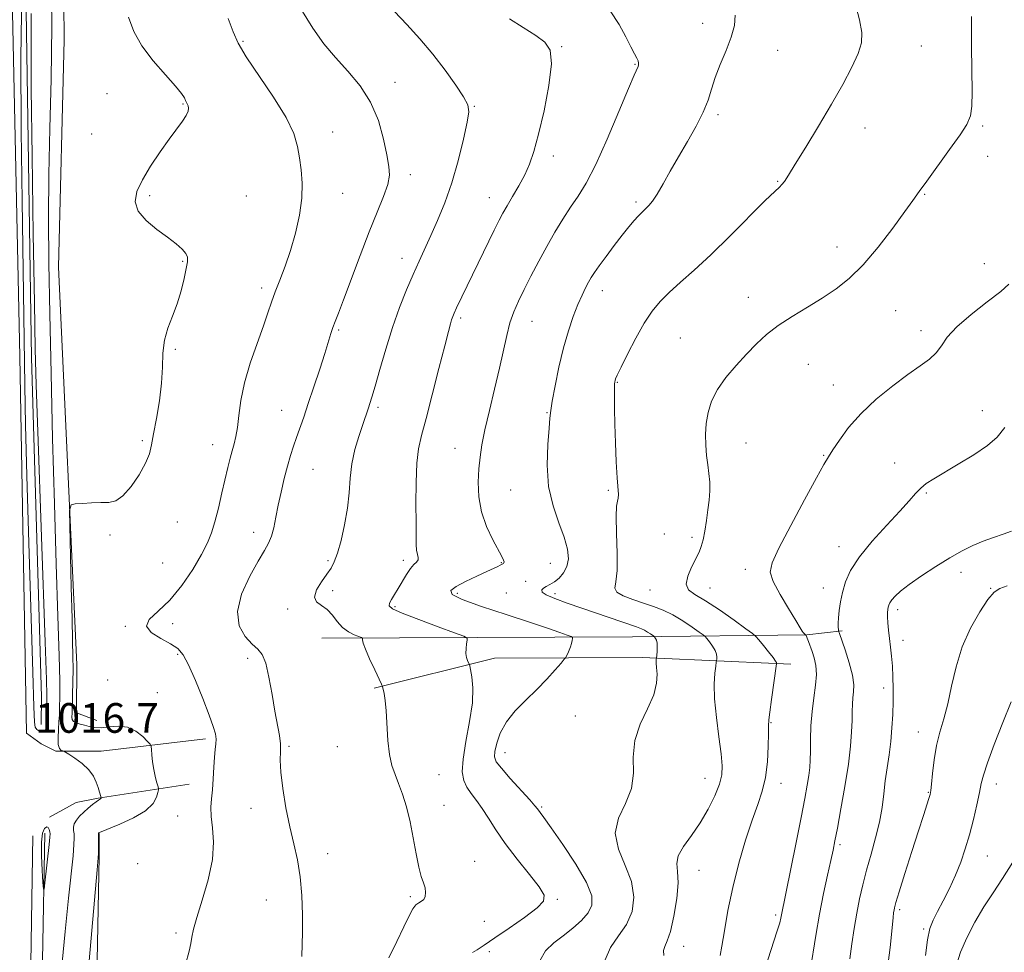
# Model space of a CAD drawing. Extents: x 2132300 to 2135200, y 357300 to 360200.
# Drawn here: x 2133619 to 2133884, y 359610 to 359861 of the extents above; entities that cross this region are included whole.
import ezdxf

# ---------------------------------------------------------------- set-up
doc = ezdxf.new("R2010")
doc.units = 0
doc.header["$MEASUREMENT"] = 0
for name, color, linetype, lineweight in [('DTM HARD BREAKLINE', 7, 'Continuous', 0), ('DTM SPOT ELEVATION', 2, 'Continuous', 13), ('INDEX CONTOUR', 41, 'Continuous', 13), ('INTERMEDIATE CONTOUR', 44, 'Continuous', 0), ('INTERMEDIATE CONTOUR DEPRESSION', 44, 'Continuous', 0), ('SPOT ELEVATION', 7, 'Continuous', 0)]:
    doc.layers.add(name, color=color, linetype=linetype, lineweight=lineweight)
doc.styles.add('Style-ITALICS', font='ITALICS.shx')

msp = doc.modelspace()

# ---------------------------------------------------------------- linework, layer by layer
at = {"layer": 'DTM HARD BREAKLINE'}
for points in [[(2133618.92, 359770.5, 1016.31), (2133616.42, 359888.61, 1016.51), (2133622.73, 359956.11, 1017.5), (2133637.18, 359999.08, 1018.48), (2133637.919, 360000, 1018.516)], [(2133622.08, 359770.09, 1015.52), (2133620.63, 359863.7, 1015.52), (2133625.41, 359942.66, 1016.51), (2133638.35, 359995.12, 1017.3), (2133642.152, 360000, 1017.466)], [(2133639.67, 359672.48, 1020.68), (2133634.15, 359674.49, 1020.68), (2133634.22, 359687.52, 1020.48), (2133629.29, 359794.58, 1019.29), (2133630.82, 359855.79, 1018.9), (2133630.09, 359936.36, 1019.69), (2133641.43, 359986.85, 1020.48), (2133649.926, 360000, 1021.042)], [(2133668.9, 359667.54, 1021.64), (2133640.84, 359664.14, 1018.49), (2133628.59, 359664.21, 1017.89), (2133624.65, 359666.2, 1017.3), (2133620.72, 359668.99, 1016.91), (2133618.92, 359770.5, 1016.31)], [(2133622.08, 359770.09, 1015.52), (2133624.73, 359678.84, 1015.13), (2133624.68, 359671.34, 1015.13)], [(2133700.22, 359694.66, 1025.22), (2133783.95, 359694.98, 1031.14), (2133830.95, 359695.5, 1038.05), (2133840.44, 359696.63, 1040.23)], [(2133714.36, 359681.15, 1025.81), (2133746.79, 359689.26, 1028.58), (2133786.68, 359689.43, 1031.54), (2133826.56, 359687.63, 1036.47)], [(2133626.91, 359646.44, 1016.31), (2133634.04, 359650.35, 1017.1), (2133639.98, 359651.51, 1017.89), (2133664.48, 359655.32, 1021.05)], [(2133627.31, 359115.25, 1043.56), (2133627.03, 359190.31, 1041.02), (2133627.08, 359269.3, 1039.63), (2133626.27, 359405.57, 1025.02), (2133625.03, 359607.79, 1016.53), (2133625.62, 359642.14, 1015.54)], [(2133632.41, 359218.29, 1042.38), (2133635.21, 359294.1, 1045.14), (2133635.28, 359307.53, 1044.75), (2133641.49, 359358.84, 1037.64), (2133636.65, 359410.21, 1028.56), (2133637.35, 359464.32, 1023.42), (2133638.63, 359551.99, 1021.64), (2133640.28, 359635.71, 1020.06), (2133640.32, 359642.03, 1020.06)], [(2133629.36, 358548.9, 1029.56), (2133630.03, 358667.78, 1033.91), (2133627.24, 358804.05, 1035.49), (2133626.37, 358931.23, 1040.42), (2133626.41, 359009.43, 1046.15), (2133624.34, 359061.58, 1046.35), (2133623.87, 359189.54, 1042), (2133623.92, 359268.53, 1040.62), (2133623.1, 359404.79, 1026.01), (2133621.87, 359607.01, 1017.52), (2133622.45, 359641.37, 1016.53)]]:
    msp.add_polyline3d(points, dxfattribs=at)
at = {"layer": 'DTM SPOT ELEVATION'}
for p in [(2133802.86, 359860.24, 1031.5), (2133678.98, 359855.36, 1022.2), (2133764.88, 359853.94, 1028.1), (2133823.09, 359852.99, 1032.7), (2133861.79, 359854.1, 1034.9), (2133784.63, 359849.19, 1029.9), (2133720, 359844.31, 1024.6), (2133642.38, 359841.31, 1019.3), (2133662.85, 359838.52, 1019.9), (2133741.33, 359837.92, 1026.1), (2133806.98, 359835.6, 1032.3), (2133638.27, 359830.39, 1019.2), (2133703.15, 359830.93, 1022.7), (2133846.6, 359832.06, 1034.7), (2133878.26, 359832.57, 1036.2), (2133762.63, 359824.5, 1028.5), (2133879.62, 359824.41, 1036.6), (2133724.09, 359819.47, 1024.5), (2133823.09, 359817.64, 1033.9), (2133705.89, 359814.41, 1022.7), (2133653.92, 359813.84, 1020.2), (2133679.92, 359813.71, 1020.9), (2133745.41, 359813.31, 1027.3), (2133784.88, 359812.13, 1031.7), (2133862.61, 359814.16, 1036.1), (2133839.06, 359799.96, 1035.4), (2133662.75, 359796.17, 1019.9), (2133721.85, 359796.96, 1025.4), (2133878.68, 359795.46, 1036.9), (2133684.02, 359788.91, 1021.6), (2133775.79, 359788.23, 1032.6), (2133815.19, 359786.42, 1035.4), (2133854.86, 359782.86, 1036.9), (2133737.66, 359780.88, 1028.3), (2133756.84, 359779.96, 1030.8), (2133704.81, 359777.64, 1024.2), (2133861.65, 359777.43, 1037.5), (2133796.8, 359775.5, 1035.1), (2133660.77, 359772.42, 1020.1), (2133831.33, 359768.36, 1036.8), (2133779.9, 359763.51, 1034.1), (2133838.07, 359762.83, 1037.3), (2133689.44, 359756.03, 1023.2), (2133715.39, 359756.83, 1026.3), (2133760.9, 359755.32, 1031.9), (2133878.2, 359755.89, 1039.2), (2133651.92, 359747.85, 1019.8), (2133670.85, 359746.7, 1021.3), (2133736.16, 359745.78, 1029.2), (2133814.49, 359747.2, 1036.9), (2133835.43, 359743.87, 1037.9), (2133697.86, 359740.14, 1024.9), (2133854.53, 359741.82, 1039.2), (2133751.16, 359734.5, 1031.1), (2133777.45, 359734.43, 1033.8), (2133863.1, 359733.76, 1040.2), (2133661.31, 359725.87, 1020.7), (2133643.24, 359722.41, 1020.1), (2133681.91, 359723.1, 1023.4), (2133792.53, 359722.67, 1034.8), (2133799.94, 359721.74, 1035.6), (2133839.54, 359719.31, 1039.3), (2133657.38, 359714.89, 1020.7), (2133701.9, 359715.47, 1025.8), (2133722.21, 359715.61, 1027.6), (2133748.58, 359714.99, 1029.9), (2133761.77, 359714.74, 1031.2), (2133814.32, 359713.17, 1037.52), (2133872.46, 359712.32, 1042.52), (2133755.21, 359709.93, 1031.5), (2133703.19, 359707.45, 1026.4), (2133736.78, 359706.68, 1030.4), (2133749.93, 359706.83, 1031.2), (2133763.1, 359706.62, 1032.4), (2133788.7, 359707.61, 1035.22), (2133804.86, 359708.11, 1036.79), (2133835.39, 359708.13, 1039.25), (2133880.41, 359708.05, 1043.92), (2133719.94, 359703.07, 1028.22), (2133691.06, 359702.44, 1025.7), (2133855.4, 359702.26, 1042.42), (2133647.3, 359697.77, 1021.9), (2133660.07, 359698.53, 1022.5), (2133856.78, 359694.05, 1042.52), (2133661.44, 359690.24, 1021.8), (2133680.26, 359689.22, 1023.6), (2133642.55, 359683.34, 1020.87), (2133655.94, 359679.96, 1021.53), (2133851.62, 359681.24, 1041.5), (2133768.59, 359673.68, 1031.2), (2133821.26, 359671.89, 1036.1), (2133860.95, 359669.33, 1043.3), (2133691.43, 359665.5, 1024.2), (2133704.42, 359665.42, 1025.2), (2133749.63, 359663.81, 1030.7), (2133731.79, 359657.86, 1026.8), (2133803.43, 359656.91, 1033.2), (2133823.98, 359655.56, 1036.6), (2133881.96, 359655.33, 1046.6), (2133863.67, 359653.14, 1043.9), (2133681.19, 359648.78, 1023.5), (2133733.15, 359649.62, 1026.6), (2133759.51, 359649.15, 1030.2), (2133661.42, 359646.71, 1020.9), (2133839.84, 359639.03, 1040.3), (2133701.87, 359636.59, 1024.5), (2133741.39, 359634.54, 1026.6), (2133879.51, 359635.92, 1046.9), (2133650.69, 359633.84, 1021.6), (2133801.82, 359632.05, 1034.8), (2133685.28, 359624.09, 1023.3), (2133724.14, 359624.96, 1025.8), (2133763.67, 359624.23, 1028.2), (2133855.9, 359621.49, 1044.3), (2133744.05, 359618.31, 1026.8), (2133822.54, 359620.04, 1037.7), (2133862.4, 359616.27, 1045.8), (2133660.98, 359615.2, 1021.7), (2133745.37, 359610.19, 1028.5), (2133797.74, 359611.61, 1034.7)]:
    msp.add_point(p, dxfattribs=at)
at = {"layer": 'INDEX CONTOUR'}
for points in [[(2133777.931, 359863.579, 1030), (2133780.331, 359859.96, 1030), (2133782.157, 359856.628, 1030), (2133783.505, 359853.915, 1030), (2133784.462, 359852.051, 1030), (2133785.092, 359850.87, 1030), (2133785.453, 359850.106, 1030), (2133785.602, 359849.527, 1030), (2133785.584, 359849.039, 1030), (2133785.443, 359848.584, 1030), (2133784.419, 359846.297, 1030), (2133782.866, 359842.642, 1030), (2133780.293, 359836.454, 1030), (2133777.15, 359829.047, 1030), (2133774.055, 359822.195, 1030), (2133771.477, 359817.226, 1030), (2133769.307, 359813.691, 1030), (2133767.287, 359810.693, 1030), (2133765.211, 359807.492, 1030), (2133763.062, 359803.968, 1030), (2133760.87, 359800.158, 1030), (2133758.681, 359796.14, 1030), (2133756.601, 359792.163, 1030), (2133754.75, 359788.52, 1030), (2133753.216, 359785.392, 1030), (2133751.969, 359782.529, 1030), (2133750.945, 359779.568, 1030), (2133750.066, 359776.182, 1030), (2133748.122, 359767.35, 1030), (2133746.793, 359761.721, 1030), (2133745.39, 359755.911, 1030), (2133744.179, 359750.711, 1030), (2133743.36, 359746.675, 1030), (2133742.869, 359743.392, 1030), (2133742.576, 359740.215, 1030), (2133742.411, 359736.636, 1030), (2133742.556, 359732.714, 1030), (2133743.253, 359728.65, 1030), (2133744.622, 359724.67, 1030), (2133746.302, 359721.11, 1030), (2133748.76, 359716.585, 1030), (2133749.222, 359715.649, 1030), (2133749.361, 359715.195, 1030), (2133749.327, 359714.938, 1030), (2133749.2, 359714.78, 1030), (2133748.683, 359714.43, 1030), (2133748.325, 359714.242, 1030), (2133747.7, 359713.955, 1030), (2133744.71, 359712.605, 1030), (2133741.997, 359711.344, 1030), (2133739.002, 359709.889, 1030), (2133736.451, 359708.528, 1030), (2133735.044, 359707.443, 1030), (2133735.389, 359706.391, 1030), (2133738.07, 359705.027, 1030), (2133743.31, 359703.127, 1030), (2133749.889, 359700.958, 1030), (2133756.226, 359698.915, 1030), (2133761.051, 359697.315, 1030), (2133764.332, 359696.18, 1030), (2133766.349, 359695.455, 1030), (2133767.386, 359695.062, 1030), (2133767.751, 359694.816, 1030), (2133767.756, 359694.504, 1030), (2133767.658, 359693.963, 1030), (2133767.489, 359693.216, 1030), (2133767.227, 359692.332, 1030), (2133766.867, 359691.392, 1030), (2133766.485, 359690.521, 1030), (2133766.172, 359689.857, 1030), (2133765.954, 359689.442, 1030), (2133765.574, 359688.94, 1030), (2133764.706, 359687.921, 1030), (2133763.108, 359686.078, 1030), (2133760.872, 359683.601, 1030), (2133758.173, 359680.803, 1030), (2133755.22, 359677.939, 1030), (2133752.358, 359675.037, 1030), (2133749.967, 359672.069, 1030), (2133748.332, 359669.063, 1030), (2133747.361, 359666.295, 1030), (2133746.87, 359664.095, 1030), (2133746.755, 359662.624, 1030), (2133747.239, 359661.353, 1030), (2133748.623, 359659.578, 1030), (2133751.028, 359656.851, 1030), (2133756.25, 359651.072, 1030), (2133757.672, 359649.453, 1030), (2133758.332, 359648.646, 1030), (2133759.104, 359647.622, 1030), (2133760.086, 359646.294, 1030), (2133762.047, 359643.556, 1030), (2133765.177, 359639.064, 1030), (2133768.69, 359633.737, 1030), (2133771.555, 359628.807, 1030), (2133772.963, 359625.206, 1030), (2133772.998, 359622.659, 1030), (2133771.967, 359620.592, 1030), (2133770.169, 359618.539, 1030), (2133767.862, 359616.468, 1030), (2133765.298, 359614.458, 1030), (2133762.742, 359612.517, 1030), (2133760.518, 359610.379, 1030), (2133758.963, 359607.707, 1030)], [(2133648.152, 359861.935, 1020), (2133649.596, 359858.061, 1020), (2133651.809, 359854.154, 1020), (2133654.857, 359850.142, 1020), (2133658.135, 359846.382, 1020), (2133660.871, 359843.335, 1020), (2133662.495, 359841.33, 1020), (2133663.243, 359840.156, 1020), (2133663.556, 359839.472, 1020), (2133664.02, 359838.532, 1020), (2133664.211, 359838.048, 1020), (2133664.325, 359837.431, 1020), (2133664.22, 359836.594, 1020), (2133663.732, 359835.45, 1020), (2133662.724, 359833.904, 1020), (2133659.14, 359829.06, 1020), (2133656.67, 359825.581, 1020), (2133654.126, 359821.762, 1020), (2133651.923, 359818.083, 1020), (2133650.449, 359814.912, 1020), (2133649.981, 359812.156, 1020), (2133650.771, 359809.606, 1020), (2133652.903, 359807.112, 1020), (2133655.796, 359804.744, 1020), (2133658.7, 359802.629, 1020), (2133661.001, 359800.862, 1020), (2133662.619, 359799.42, 1020), (2133663.613, 359798.25, 1020), (2133664.048, 359797.236, 1020), (2133664.037, 359796.024, 1020), (2133663.705, 359794.198, 1020), (2133663.15, 359791.484, 1020), (2133662.366, 359788.168, 1020), (2133661.321, 359784.68, 1020), (2133660.04, 359781.352, 1020), (2133658.78, 359778.128, 1020), (2133657.852, 359774.858, 1020), (2133657.456, 359771.391, 1020), (2133657.331, 359767.584, 1020), (2133657.101, 359763.295, 1020), (2133656.5, 359758.515, 1020), (2133655.688, 359753.756, 1020), (2133654.934, 359749.664, 1020), (2133654.397, 359746.657, 1020), (2133653.803, 359744.253, 1020), (2133652.767, 359741.741, 1020), (2133651.035, 359738.655, 1020), (2133648.873, 359735.487, 1020), (2133646.676, 359732.974, 1020), (2133644.727, 359731.644, 1020), (2133642.846, 359731.202, 1020), (2133640.739, 359731.146, 1020), (2133638.249, 359731.067, 1020), (2133635.757, 359730.933, 1020), (2133633.779, 359730.807, 1020), (2133632.695, 359730.517, 1020), (2133632.329, 359728.97, 1020), (2133632.367, 359724.838, 1020), (2133632.755, 359708.329, 1020), (2133632.963, 359699.915, 1020), (2133633.124, 359693.874, 1020), (2133633.223, 359689.682, 1020), (2133633.253, 359686.25, 1020), (2133633.212, 359682.756, 1020), (2133633.134, 359679.444, 1020), (2133632.985, 359674.418, 1020), (2133632.938, 359673.347, 1020), (2133633.038, 359672.753, 1020), (2133633.399, 359672.22, 1020), (2133634.12, 359671.814, 1020), (2133635.124, 359671.488, 1020), (2133636.29, 359671.163, 1020), (2133637.542, 359670.802, 1020), (2133638.989, 359670.521, 1020), (2133640.783, 359670.473, 1020), (2133643.01, 359670.714, 1020), (2133645.483, 359670.905, 1020), (2133647.948, 359670.609, 1020), (2133650.171, 359669.549, 1020), (2133651.999, 359668.102, 1020), (2133653.299, 359666.808, 1020), (2133654, 359666.035, 1020), (2133654.279, 359665.471, 1020), (2133654.373, 359664.631, 1020), (2133654.486, 359663.167, 1020), (2133654.675, 359661.269, 1020), (2133654.961, 359659.262, 1020), (2133655.345, 359657.436, 1020), (2133655.751, 359655.935, 1020), (2133656.08, 359654.868, 1020), (2133656.254, 359654.259, 1020), (2133656.264, 359653.792, 1020), (2133656.118, 359653.069, 1020), (2133655.748, 359651.793, 1020), (2133654.784, 359650.081, 1020), (2133652.781, 359648.155, 1020), (2133649.54, 359646.232, 1020), (2133645.848, 359644.528, 1020), (2133640.324, 359642.265, 1020), (2133640.198, 359642.198, 1020), (2133640.123, 359642.105, 1020), (2133640.117, 359642.041, 1020), (2133640.081, 359636.741, 1020), (2133640.027, 359635.489, 1020), (2133639.761, 359632.258, 1020), (2133634.719, 359575.061, 1020)], [(2133884.263, 359751.324, 1040), (2133882.22, 359748.75, 1040), (2133879.569, 359746.496, 1040), (2133875.873, 359744.001, 1040), (2133871.706, 359741.449, 1040), (2133865.076, 359737.539, 1040), (2133863.09, 359736.249, 1040), (2133861.588, 359735.037, 1040), (2133860.203, 359733.602, 1040), (2133858.49, 359731.638, 1040), (2133855.99, 359728.842, 1040), (2133852.46, 359725.061, 1040), (2133848.533, 359720.755, 1040), (2133845.064, 359716.538, 1040), (2133842.702, 359712.891, 1040), (2133841.292, 359709.76, 1040), (2133840.475, 359706.963, 1040), (2133839.945, 359704.365, 1040), (2133839.61, 359702.035, 1040), (2133839.43, 359700.095, 1040), (2133839.367, 359698.634, 1040), (2133839.375, 359697.618, 1040), (2133839.408, 359696.98, 1040), (2133839.459, 359696.567, 1040), (2133839.67, 359695.868, 1040), (2133841.206, 359691.45, 1040), (2133842.327, 359687.956, 1040), (2133843.202, 359684.623, 1040), (2133843.553, 359682.078, 1040), (2133843.518, 359680.161, 1040), (2133843.342, 359678.516, 1040), (2133843.221, 359676.816, 1040), (2133843.155, 359674.854, 1040), (2133843.094, 359672.451, 1040), (2133842.977, 359669.423, 1040), (2133842.692, 359665.563, 1040), (2133842.113, 359660.657, 1040), (2133841.181, 359654.71, 1040), (2133840.098, 359648.614, 1040), (2133839.133, 359643.478, 1040), (2133838.471, 359640.035, 1040), (2133837.955, 359637.501, 1040), (2133837.349, 359634.712, 1040), (2133836.478, 359630.766, 1040), (2133835.424, 359625.808, 1040), (2133834.337, 359620.243, 1040), (2133833.344, 359614.514, 1040), (2133831.796, 359604.977, 1040)]]:
    msp.add_polyline3d(points, dxfattribs=at)
at = {"layer": 'INTERMEDIATE CONTOUR'}
for points in [[(2133627.33, 359874.597, 1018), (2133627.502, 359859.455, 1018), (2133627.348, 359845.183, 1018), (2133627.01, 359831.888, 1018), (2133626.706, 359819.503, 1018), (2133626.61, 359807.775, 1018), (2133626.713, 359795.672, 1018), (2133626.961, 359781.973, 1018), (2133627.308, 359765.89, 1018), (2133627.73, 359748.377, 1018), (2133628.207, 359730.819, 1018), (2133628.712, 359714.536, 1018), (2133629.173, 359700.57, 1018), (2133629.506, 359689.897, 1018), (2133629.656, 359683.111, 1018), (2133629.672, 359679.292, 1018), (2133629.598, 359675.516, 1018), (2133629.55, 359673.963, 1018), (2133629.453, 359672.18, 1018), (2133629.302, 359670, 1018), (2133629.199, 359667.763, 1018), (2133629.275, 359665.938, 1018), (2133629.61, 359664.87, 1018), (2133630.077, 359664.406, 1018), (2133630.498, 359664.267, 1018), (2133630.783, 359664.187, 1018), (2133631.199, 359663.957, 1018), (2133632.104, 359663.377, 1018), (2133633.711, 359662.312, 1018), (2133635.662, 359660.861, 1018), (2133637.458, 359659.19, 1018), (2133638.71, 359657.455, 1018), (2133639.487, 359655.801, 1018), (2133639.971, 359654.371, 1018), (2133640.825, 359651.641, 1018), (2133640.821, 359651.591, 1018), (2133640.802, 359651.525, 1018), (2133640.752, 359651.436, 1018), (2133640.647, 359651.335, 1018), (2133640.086, 359650.988, 1018), (2133639.45, 359650.545, 1018), (2133638.492, 359649.815, 1018), (2133637.33, 359648.864, 1018), (2133636.125, 359647.794, 1018), (2133635.025, 359646.696, 1018), (2133634.139, 359645.623, 1018), (2133633.564, 359644.618, 1018), (2133633.352, 359643.704, 1018), (2133633.387, 359642.824, 1018), (2133633.506, 359641.902, 1018), (2133633.566, 359640.783, 1018), (2133633.493, 359639.001, 1018), (2133633.233, 359636.01, 1018), (2133632.032, 359624.591, 1018), (2133631.13, 359615.581, 1018), (2133630.074, 359604.435, 1018)], [(2133843.832, 359865.921, 1034), (2133845.116, 359861.187, 1034), (2133845.752, 359857.725, 1034), (2133845.636, 359854.995, 1034), (2133844.734, 359852.125, 1034), (2133843.037, 359848.407, 1034), (2133840.62, 359843.802, 1034), (2133837.579, 359838.438, 1034), (2133834.087, 359832.562, 1034), (2133830.631, 359826.893, 1034), (2133827.774, 359822.269, 1034), (2133825.923, 359819.299, 1034), (2133824.858, 359817.662, 1034), (2133824.202, 359816.808, 1034), (2133823.532, 359816.149, 1034), (2133822.244, 359814.958, 1034), (2133819.688, 359812.474, 1034), (2133810.294, 359803.028, 1034), (2133805.065, 359797.917, 1034), (2133800.56, 359793.756, 1034), (2133796.852, 359790.475, 1034), (2133793.842, 359787.775, 1034), (2133791.398, 359785.334, 1034), (2133789.259, 359782.721, 1034), (2133787.132, 359779.486, 1034), (2133784.833, 359775.399, 1034), (2133782.624, 359771.143, 1034), (2133780.877, 359767.624, 1034), (2133779.857, 359765.507, 1034), (2133779.402, 359764.497, 1034), (2133779.245, 359764.055, 1034), (2133779.16, 359763.68, 1034), (2133779.103, 359763.012, 1034), (2133779.072, 359761.729, 1034), (2133779.067, 359759.556, 1034), (2133779.104, 359756.415, 1034), (2133779.202, 359752.276, 1034), (2133779.37, 359747.268, 1034), (2133779.586, 359742.144, 1034), (2133779.818, 359737.818, 1034), (2133780.155, 359733.318, 1034), (2133780.123, 359732.37, 1034), (2133779.905, 359731.569, 1034), (2133779.643, 359730.178, 1034), (2133779.522, 359727.41, 1034), (2133779.649, 359722.845, 1034), (2133779.831, 359717.516, 1034), (2133779.795, 359712.822, 1034), (2133779.42, 359709.808, 1034), (2133779.185, 359708.121, 1034), (2133779.718, 359707.056, 1034), (2133781.448, 359706.035, 1034), (2133784.02, 359705.001, 1034), (2133786.88, 359704.024, 1034), (2133789.589, 359703.128, 1034), (2133792.181, 359702.16, 1034), (2133794.803, 359700.922, 1034), (2133797.516, 359699.314, 1034), (2133800.019, 359697.63, 1034), (2133801.925, 359696.267, 1034), (2133802.986, 359695.487, 1034), (2133803.517, 359695.03, 1034), (2133803.971, 359694.502, 1034), (2133804.686, 359693.614, 1034), (2133805.518, 359692.479, 1034), (2133806.206, 359691.312, 1034), (2133806.557, 359690.299, 1034), (2133806.647, 359689.5, 1034), (2133806.619, 359688.949, 1034), (2133806.583, 359688.603, 1034), (2133806.52, 359688.124, 1034), (2133806.372, 359687.104, 1034), (2133806.13, 359685.19, 1034), (2133805.952, 359682.258, 1034), (2133806.045, 359678.241, 1034), (2133806.531, 359673.237, 1034), (2133807.217, 359668.002, 1034), (2133807.832, 359663.455, 1034), (2133808.134, 359660.227, 1034), (2133808, 359657.787, 1034), (2133807.339, 359655.315, 1034), (2133806.095, 359652.193, 1034), (2133804.346, 359648.601, 1034), (2133802.205, 359644.923, 1034), (2133799.847, 359641.493, 1034), (2133797.705, 359638.466, 1034), (2133796.278, 359635.946, 1034), (2133795.875, 359633.902, 1034), (2133796.062, 359631.742, 1034), (2133796.219, 359628.734, 1034), (2133795.869, 359624.455, 1034), (2133795.11, 359619.721, 1034), (2133794.185, 359615.653, 1034), (2133793.316, 359613.069, 1034), (2133792.654, 359611.574, 1034), (2133792.329, 359610.464, 1034), (2133792.416, 359609.163, 1034)], [(2133694.59, 359864.142, 1024), (2133697.819, 359858.93, 1024), (2133700.832, 359854.74, 1024), (2133703.921, 359851.045, 1024), (2133707.257, 359847.369, 1024), (2133710.55, 359843.435, 1024), (2133713.394, 359839.014, 1024), (2133715.479, 359834.036, 1024), (2133716.888, 359829.058, 1024), (2133717.801, 359824.794, 1024), (2133718.349, 359821.712, 1024), (2133718.456, 359819.305, 1024), (2133717.998, 359816.82, 1024), (2133716.888, 359813.606, 1024), (2133715.2, 359809.417, 1024), (2133713.048, 359804.107, 1024), (2133710.587, 359797.743, 1024), (2133706.1, 359785.781, 1024), (2133704.714, 359782.15, 1024), (2133703.848, 359779.915, 1024), (2133703.256, 359778.315, 1024), (2133702.707, 359776.647, 1024), (2133701.049, 359771.336, 1024), (2133699.684, 359767.095, 1024), (2133698.119, 359762.321, 1024), (2133696.614, 359757.803, 1024), (2133695.369, 359754.145, 1024), (2133693.476, 359748.704, 1024), (2133692.656, 359746.308, 1024), (2133691.849, 359743.792, 1024), (2133691.02, 359740.931, 1024), (2133690.151, 359737.593, 1024), (2133689.297, 359733.994, 1024), (2133688.529, 359730.439, 1024), (2133687.892, 359727.196, 1024), (2133687.317, 359724.379, 1024), (2133686.703, 359722.066, 1024), (2133685.933, 359720.205, 1024), (2133684.809, 359718.219, 1024), (2133683.115, 359715.4, 1024), (2133680.821, 359711.297, 1024), (2133678.647, 359706.491, 1024), (2133677.5, 359701.817, 1024), (2133678, 359697.965, 1024), (2133679.612, 359695.035, 1024), (2133681.509, 359692.98, 1024), (2133683.033, 359691.616, 1024), (2133684.184, 359690.212, 1024), (2133685.13, 359687.9, 1024), (2133686.007, 359684.113, 1024), (2133686.838, 359679.492, 1024), (2133687.614, 359674.975, 1024), (2133688.858, 359668.439, 1024), (2133689.148, 359666.128, 1024), (2133689.153, 359664.072, 1024), (2133689.08, 359661.739, 1024), (2133689.203, 359658.539, 1024), (2133689.722, 359654.105, 1024), (2133690.567, 359648.949, 1024), (2133691.597, 359643.807, 1024), (2133692.673, 359639.211, 1024), (2133693.663, 359634.88, 1024), (2133694.436, 359630.333, 1024), (2133694.897, 359625.267, 1024), (2133695.085, 359620.103, 1024), (2133695.078, 359615.442, 1024), (2133694.866, 359608.838, 1024)], [(2133719.849, 359863.412, 1026), (2133723.143, 359859.903, 1026), (2133726.669, 359856.078, 1026), (2133730.199, 359851.958, 1026), (2133733.503, 359847.65, 1026), (2133736.324, 359843.62, 1026), (2133738.403, 359840.42, 1026), (2133739.545, 359838.317, 1026), (2133739.831, 359836.431, 1026), (2133739.405, 359833.597, 1026), (2133738.412, 359829.003, 1026), (2133736.987, 359823.242, 1026), (2133735.265, 359817.262, 1026), (2133733.377, 359811.845, 1026), (2133731.456, 359807.12, 1026), (2133729.632, 359803.049, 1026), (2133726.438, 359796.197, 1026), (2133724.834, 359792.62, 1026), (2133723.076, 359788.447, 1026), (2133721.211, 359783.65, 1026), (2133719.321, 359778.281, 1026), (2133717.501, 359772.511, 1026), (2133715.881, 359766.994, 1026), (2133714.604, 359762.504, 1026), (2133713.759, 359759.584, 1026), (2133713.227, 359757.847, 1026), (2133712.838, 359756.678, 1026), (2133711.178, 359751.892, 1026), (2133710.199, 359748.961, 1026), (2133709.169, 359745.434, 1026), (2133708.341, 359741.622, 1026), (2133707.878, 359737.762, 1026), (2133707.58, 359733.801, 1026), (2133707.156, 359729.609, 1026), (2133706.399, 359725.174, 1026), (2133705.43, 359720.944, 1026), (2133704.456, 359717.481, 1026), (2133703.61, 359715.146, 1026), (2133702.74, 359713.494, 1026), (2133701.623, 359711.877, 1026), (2133700.171, 359709.829, 1026), (2133698.849, 359707.622, 1026), (2133698.258, 359705.71, 1026), (2133698.809, 359704.399, 1026), (2133700.146, 359703.41, 1026), (2133701.723, 359702.315, 1026), (2133703.118, 359700.814, 1026), (2133704.411, 359699.11, 1026), (2133705.804, 359697.534, 1026), (2133707.414, 359696.349, 1026), (2133709.009, 359695.548, 1026), (2133710.959, 359694.8, 1026), (2133711.205, 359694.651, 1026), (2133711.215, 359694.486, 1026), (2133711.203, 359694.142, 1026), (2133711.388, 359693.317, 1026), (2133711.993, 359691.672, 1026), (2133713.133, 359689.065, 1026), (2133714.495, 359686.12, 1026), (2133716.317, 359682.253, 1026), (2133716.606, 359681.53, 1026), (2133716.771, 359680.869, 1026), (2133717.009, 359679.721, 1026), (2133717.303, 359677.83, 1026), (2133717.585, 359675.011, 1026), (2133718.082, 359667.075, 1026), (2133718.494, 359663.272, 1026), (2133719.135, 359660.342, 1026), (2133719.973, 359657.942, 1026), (2133720.944, 359655.517, 1026), (2133721.987, 359652.608, 1026), (2133723.033, 359649.152, 1026), (2133724.014, 359645.184, 1026), (2133724.88, 359640.83, 1026), (2133725.653, 359636.566, 1026), (2133726.373, 359632.959, 1026), (2133727.059, 359630.412, 1026), (2133727.647, 359628.682, 1026), (2133728.054, 359627.362, 1026), (2133728.21, 359626.138, 1026), (2133728.105, 359625.052, 1026), (2133727.742, 359624.237, 1026), (2133727.142, 359623.754, 1026), (2133726.388, 359623.368, 1026), (2133725.578, 359622.775, 1026), (2133724.759, 359621.674, 1026), (2133723.758, 359619.799, 1026), (2133722.348, 359616.89, 1026), (2133720.422, 359612.881, 1026), (2133718.352, 359608.474, 1026)], [(2133811.601, 359862.462, 1032), (2133811.431, 359859.688, 1032), (2133810.53, 359856.504, 1032), (2133809.141, 359852.911, 1032), (2133807.586, 359849.179, 1032), (2133806.203, 359845.646, 1032), (2133805.203, 359842.529, 1032), (2133804.285, 359839.551, 1032), (2133803.018, 359836.317, 1032), (2133801.103, 359832.545, 1032), (2133798.758, 359828.428, 1032), (2133796.333, 359824.273, 1032), (2133794.122, 359820.375, 1032), (2133792.204, 359816.96, 1032), (2133790.605, 359814.239, 1032), (2133789.334, 359812.349, 1032), (2133788.341, 359811.124, 1032), (2133787.562, 359810.327, 1032), (2133786.277, 359809.114, 1032), (2133785.486, 359808.3, 1032), (2133784.415, 359807.106, 1032), (2133783.001, 359805.428, 1032), (2133781.199, 359803.182, 1032), (2133779.035, 359800.381, 1032), (2133776.822, 359797.446, 1032), (2133774.943, 359794.897, 1032), (2133773.671, 359793.098, 1032), (2133772.828, 359791.788, 1032), (2133772.123, 359790.548, 1032), (2133771.316, 359789.013, 1032), (2133770.356, 359787.028, 1032), (2133769.245, 359784.49, 1032), (2133767.995, 359781.308, 1032), (2133766.672, 359777.438, 1032), (2133765.356, 359772.846, 1032), (2133764.132, 359767.651, 1032), (2133763.094, 359762.576, 1032), (2133762.342, 359758.495, 1032), (2133761.926, 359755.919, 1032), (2133761.698, 359753.913, 1032), (2133761.462, 359751.175, 1032), (2133761.116, 359746.774, 1032), (2133760.948, 359741.245, 1032), (2133761.343, 359735.488, 1032), (2133762.53, 359730.255, 1032), (2133764.12, 359725.702, 1032), (2133765.572, 359721.832, 1032), (2133766.439, 359718.634, 1032), (2133766.666, 359716.024, 1032), (2133766.295, 359713.902, 1032), (2133765.4, 359712.179, 1032), (2133764.186, 359710.816, 1032), (2133762.892, 359709.786, 1032), (2133761.719, 359709.05, 1032), (2133760.731, 359708.512, 1032), (2133759.957, 359708.064, 1032), (2133759.48, 359707.601, 1032), (2133759.605, 359707.039, 1032), (2133760.692, 359706.296, 1032), (2133762.993, 359705.309, 1032), (2133766.331, 359704.09, 1032), (2133785.037, 359697.641, 1032), (2133786.349, 359697.166, 1032), (2133787.214, 359696.767, 1032), (2133788.029, 359696.283, 1032), (2133788.782, 359695.777, 1032), (2133789.674, 359695.132, 1032), (2133789.834, 359694.995, 1032), (2133789.97, 359694.836, 1032), (2133790.183, 359694.546, 1032), (2133790.418, 359694.041, 1032), (2133790.584, 359693.247, 1032), (2133790.615, 359692.149, 1032), (2133790.554, 359690.976, 1032), (2133790.392, 359689.211, 1032), (2133790.362, 359688.995, 1032), (2133790.321, 359688.614, 1032), (2133790.313, 359687.906, 1032), (2133790.399, 359686.72, 1032), (2133790.56, 359684.93, 1032), (2133790.454, 359682.491, 1032), (2133789.663, 359679.384, 1032), (2133787.973, 359675.632, 1032), (2133785.996, 359671.43, 1032), (2133784.548, 359667.019, 1032), (2133784.156, 359662.608, 1032), (2133784.176, 359658.286, 1032), (2133783.673, 359654.109, 1032), (2133782.068, 359650.099, 1032), (2133780.207, 359646.135, 1032), (2133779.294, 359642.062, 1032), (2133780.14, 359637.777, 1032), (2133781.991, 359633.384, 1032), (2133783.699, 359629.04, 1032), (2133784.334, 359624.888, 1032), (2133783.834, 359621.023, 1032), (2133782.359, 359617.526, 1032), (2133780.174, 359614.4, 1032), (2133777.981, 359611.336, 1032), (2133776.595, 359607.947, 1032)], [(2133875.223, 359862.1, 1036), (2133875.24, 359853.949, 1036), (2133875.404, 359841.8, 1036), (2133875.338, 359837.93, 1036), (2133874.982, 359835.278, 1036), (2133874.049, 359833.029, 1036), (2133872.225, 359830.221, 1036), (2133869.374, 359826.223, 1036), (2133863.192, 359817.731, 1036), (2133861.165, 359814.919, 1036), (2133859.475, 359812.543, 1036), (2133857.305, 359809.514, 1036), (2133854.075, 359805.095, 1036), (2133850.139, 359799.968, 1036), (2133846.085, 359795.171, 1036), (2133842.353, 359791.487, 1036), (2133838.786, 359788.676, 1036), (2133835.079, 359786.245, 1036), (2133831.043, 359783.792, 1036), (2133826.956, 359781.291, 1036), (2133823.209, 359778.81, 1036), (2133820.077, 359776.377, 1036), (2133817.345, 359773.876, 1036), (2133814.679, 359771.152, 1036), (2133811.861, 359768.104, 1036), (2133809.129, 359764.858, 1036), (2133806.839, 359761.594, 1036), (2133805.257, 359758.453, 1036), (2133804.304, 359755.419, 1036), (2133803.811, 359752.435, 1036), (2133803.63, 359749.47, 1036), (2133803.679, 359746.582, 1036), (2133803.899, 359743.85, 1036), (2133804.22, 359741.328, 1036), (2133804.538, 359738.954, 1036), (2133804.745, 359736.636, 1036), (2133804.754, 359734.285, 1036), (2133804.585, 359731.819, 1036), (2133804.28, 359729.156, 1036), (2133803.884, 359726.286, 1036), (2133803.431, 359723.482, 1036), (2133802.959, 359721.092, 1036), (2133802.474, 359719.319, 1036), (2133801.868, 359717.811, 1036), (2133799.86, 359713.785, 1036), (2133798.826, 359711.299, 1036), (2133798.407, 359709.144, 1036), (2133799.023, 359707.654, 1036), (2133800.75, 359706.388, 1036), (2133803.58, 359704.717, 1036), (2133807.354, 359702.237, 1036), (2133811.3, 359699.471, 1036), (2133814.495, 359697.167, 1036), (2133816.298, 359695.842, 1036), (2133817.2, 359695.064, 1036), (2133817.972, 359694.168, 1036), (2133819.189, 359692.682, 1036), (2133820.618, 359690.916, 1036), (2133821.829, 359689.377, 1036), (2133822.5, 359688.448, 1036), (2133822.739, 359688.025, 1036), (2133822.765, 359687.881, 1036), (2133822.746, 359687.729, 1036), (2133821.358, 359678.077, 1036), (2133820.902, 359674.712, 1036), (2133820.665, 359672.606, 1036), (2133820.591, 359671.039, 1036), (2133820.573, 359668.928, 1036), (2133820.505, 359665.503, 1036), (2133820.277, 359661.27, 1036), (2133819.775, 359657.048, 1036), (2133818.914, 359653.399, 1036), (2133817.705, 359649.841, 1036), (2133816.187, 359645.629, 1036), (2133814.428, 359640.237, 1036), (2133812.615, 359634.007, 1036), (2133810.967, 359627.497, 1036), (2133809.657, 359621.257, 1036), (2133808.683, 359615.812, 1036), (2133807.997, 359611.679, 1036), (2133807.549, 359609.186, 1036)], [(2133675.026, 359861.548, 1022), (2133676.335, 359857.939, 1022), (2133677.714, 359854.889, 1022), (2133679.903, 359851.228, 1022), (2133687.281, 359840.367, 1022), (2133690.666, 359834.906, 1022), (2133692.712, 359830.57, 1022), (2133693.711, 359827.101, 1022), (2133694.222, 359823.983, 1022), (2133694.672, 359820.758, 1022), (2133694.965, 359817.204, 1022), (2133694.875, 359813.161, 1022), (2133694.241, 359808.561, 1022), (2133693.165, 359803.709, 1022), (2133691.817, 359799.007, 1022), (2133690.36, 359794.786, 1022), (2133688.941, 359791.099, 1022), (2133687.704, 359787.93, 1022), (2133686.716, 359785.164, 1022), (2133685.751, 359782.296, 1022), (2133684.51, 359778.718, 1022), (2133682.814, 359774.038, 1022), (2133680.97, 359768.707, 1022), (2133679.407, 359763.388, 1022), (2133678.437, 359758.642, 1022), (2133677.906, 359754.626, 1022), (2133677.54, 359751.391, 1022), (2133677.12, 359748.926, 1022), (2133676.63, 359746.949, 1022), (2133676.107, 359745.111, 1022), (2133675.571, 359743.087, 1022), (2133674.973, 359740.638, 1022), (2133673.356, 359733.74, 1022), (2133672.383, 359729.679, 1022), (2133671.44, 359725.97, 1022), (2133670.564, 359723.001, 1022), (2133669.491, 359720.296, 1022), (2133667.886, 359717.164, 1022), (2133665.515, 359713.155, 1022), (2133662.562, 359708.791, 1022), (2133659.318, 359704.84, 1022), (2133656.156, 359701.871, 1022), (2133653.789, 359699.683, 1022), (2133653.014, 359697.878, 1022), (2133654.308, 359696.146, 1022), (2133656.857, 359694.509, 1022), (2133659.526, 359693.076, 1022), (2133661.456, 359691.82, 1022), (2133662.893, 359690.175, 1022), (2133664.36, 359687.44, 1022), (2133666.222, 359683.217, 1022), (2133668.217, 359678.332, 1022), (2133669.924, 359673.911, 1022), (2133671.021, 359670.813, 1022), (2133671.576, 359668.81, 1022), (2133671.756, 359667.407, 1022), (2133671.716, 359666.136, 1022), (2133671.554, 359664.645, 1022), (2133671.357, 359662.612, 1022), (2133671.19, 359659.853, 1022), (2133671.026, 359656.737, 1022), (2133670.817, 359653.772, 1022), (2133670.549, 359651.307, 1022), (2133670.356, 359649.057, 1022), (2133670.409, 359646.578, 1022), (2133670.768, 359643.489, 1022), (2133671.058, 359639.646, 1022), (2133670.791, 359634.97, 1022), (2133669.658, 359629.538, 1022), (2133668.066, 359624.063, 1022), (2133666.598, 359619.414, 1022), (2133665.696, 359616.212, 1022), (2133665.234, 359614.076, 1022), (2133664.944, 359612.375, 1022), (2133664.52, 359610.341, 1022), (2133663.504, 359606.68, 1022)], [(2133750.814, 359861.47, 1028), (2133754.524, 359859.089, 1028), (2133757.911, 359856.942, 1028), (2133760.366, 359855.182, 1028), (2133761.76, 359852.991, 1028), (2133762.082, 359849.308, 1028), (2133761.403, 359843.503, 1028), (2133760.106, 359836.676, 1028), (2133758.655, 359830.36, 1028), (2133757.397, 359825.703, 1028), (2133756.222, 359822.319, 1028), (2133754.906, 359819.441, 1028), (2133753.308, 359816.48, 1028), (2133751.626, 359813.583, 1028), (2133750.14, 359811.078, 1028), (2133749.023, 359809.12, 1028), (2133748.003, 359807.173, 1028), (2133746.699, 359804.528, 1028), (2133736.557, 359783.571, 1028), (2133735.925, 359782.205, 1028), (2133735.524, 359781.242, 1028), (2133735.228, 359780.398, 1028), (2133734.9, 359779.301, 1028), (2133734.343, 359777.224, 1028), (2133733.35, 359773.348, 1028), (2133731.81, 359767.264, 1028), (2133730.011, 359760.206, 1028), (2133728.342, 359753.815, 1028), (2133727.112, 359749.237, 1028), (2133726.313, 359745.647, 1028), (2133725.858, 359741.722, 1028), (2133725.659, 359736.549, 1028), (2133725.617, 359730.852, 1028), (2133725.63, 359725.764, 1028), (2133725.627, 359722.151, 1028), (2133725.648, 359719.814, 1028), (2133725.761, 359718.288, 1028), (2133725.993, 359717.174, 1028), (2133726.192, 359716.331, 1028), (2133726.166, 359715.685, 1028), (2133725.768, 359715.132, 1028), (2133725.052, 359714.452, 1028), (2133724.118, 359713.393, 1028), (2133723.062, 359711.802, 1028), (2133720.865, 359708.002, 1028), (2133719.858, 359706.373, 1028), (2133719.031, 359705.061, 1028), (2133718.483, 359704.062, 1028), (2133718.403, 359703.314, 1028), (2133719.333, 359702.532, 1028), (2133721.905, 359701.37, 1028), (2133726.39, 359699.632, 1028), (2133731.611, 359697.695, 1028), (2133736.032, 359696.084, 1028), (2133738.495, 359695.159, 1028), (2133739.37, 359694.629, 1028), (2133739.408, 359694.041, 1028), (2133739.25, 359693.055, 1028), (2133739.11, 359691.801, 1028), (2133739.091, 359690.523, 1028), (2133739.26, 359689.43, 1028), (2133739.534, 359688.581, 1028), (2133739.95, 359687.639, 1028), (2133740.086, 359687.157, 1028), (2133740.317, 359686.14, 1028), (2133740.688, 359684.229, 1028), (2133740.958, 359681.287, 1028), (2133740.815, 359677.228, 1028), (2133740.077, 359672.136, 1028), (2133739.082, 359666.767, 1028), (2133738.299, 359662.043, 1028), (2133738.1, 359658.647, 1028), (2133738.47, 359656.304, 1028), (2133739.298, 359654.498, 1028), (2133740.475, 359652.773, 1028), (2133741.899, 359650.908, 1028), (2133743.47, 359648.739, 1028), (2133745.146, 359646.125, 1028), (2133747.127, 359642.997, 1028), (2133749.672, 359639.307, 1028), (2133752.875, 359635.127, 1028), (2133756.166, 359631.007, 1028), (2133758.807, 359627.613, 1028), (2133760.165, 359625.374, 1028), (2133760.013, 359623.745, 1028), (2133758.223, 359621.939, 1028), (2133754.857, 359619.401, 1028), (2133750.729, 359616.506, 1028), (2133746.839, 359613.858, 1028), (2133743.974, 359611.933, 1028), (2133742.073, 359610.692, 1028), (2133740.861, 359609.965, 1028)], [(2133885.356, 359789.986, 1038), (2133883.169, 359788.017, 1038), (2133879.481, 359785.18, 1038), (2133875.132, 359781.814, 1038), (2133871.274, 359778.499, 1038), (2133868.747, 359775.696, 1038), (2133867.142, 359773.398, 1038), (2133865.739, 359771.482, 1038), (2133863.914, 359769.782, 1038), (2133861.43, 359767.969, 1038), (2133858.146, 359765.668, 1038), (2133854.048, 359762.622, 1038), (2133849.627, 359759.022, 1038), (2133845.499, 359755.171, 1038), (2133842.164, 359751.382, 1038), (2133839.661, 359747.991, 1038), (2133837.909, 359745.342, 1038), (2133836.724, 359743.504, 1038), (2133835.49, 359741.439, 1038), (2133833.486, 359737.833, 1038), (2133830.277, 359731.9, 1038), (2133826.58, 359724.961, 1038), (2133823.396, 359718.865, 1038), (2133821.539, 359714.933, 1038), (2133821.071, 359712.369, 1038), (2133821.861, 359709.847, 1038), (2133823.686, 359706.416, 1038), (2133825.943, 359702.628, 1038), (2133827.934, 359699.407, 1038), (2133829.131, 359697.446, 1038), (2133829.691, 359696.505, 1038), (2133829.942, 359696.111, 1038), (2133830.15, 359695.868, 1038), (2133830.345, 359695.693, 1038), (2133830.643, 359695.455, 1038), (2133830.694, 359695.379, 1038), (2133830.804, 359695.148, 1038), (2133831.01, 359694.632, 1038), (2133831.339, 359693.738, 1038), (2133832.304, 359691.018, 1038), (2133832.869, 359689.312, 1038), (2133833.32, 359687.303, 1038), (2133833.48, 359684.87, 1038), (2133833.241, 359681.931, 1038), (2133832.77, 359678.564, 1038), (2133832.305, 359674.884, 1038), (2133832.027, 359671.046, 1038), (2133831.907, 359667.367, 1038), (2133831.859, 359664.201, 1038), (2133831.805, 359661.768, 1038), (2133831.685, 359659.741, 1038), (2133831.446, 359657.659, 1038), (2133831.031, 359655.052, 1038), (2133830.362, 359651.434, 1038), (2133829.361, 359646.315, 1038), (2133828.013, 359639.549, 1038), (2133823.92, 359619.233, 1038), (2133823.601, 359617.938, 1038), (2133822.949, 359615.748, 1038), (2133820.428, 359607.989, 1038)], [(2133886.047, 359723.46, 1042), (2133883.827, 359722.669, 1042), (2133881.192, 359721.755, 1042), (2133878.402, 359720.723, 1042), (2133875.63, 359719.554, 1042), (2133872.719, 359718.12, 1042), (2133869.425, 359716.269, 1042), (2133865.644, 359713.935, 1042), (2133861.813, 359711.415, 1042), (2133858.509, 359709.093, 1042), (2133856.168, 359707.27, 1042), (2133854.675, 359705.915, 1042), (2133853.778, 359704.913, 1042), (2133853.247, 359704.153, 1042), (2133852.955, 359703.54, 1042), (2133852.799, 359702.981, 1042), (2133852.696, 359702.373, 1042), (2133852.643, 359701.566, 1042), (2133852.657, 359700.399, 1042), (2133852.751, 359698.764, 1042), (2133852.921, 359696.76, 1042), (2133853.16, 359694.541, 1042), (2133853.45, 359692.22, 1042), (2133853.743, 359689.766, 1042), (2133853.98, 359687.108, 1042), (2133854.117, 359684.191, 1042), (2133854.16, 359681.029, 1042), (2133854.129, 359677.651, 1042), (2133854.033, 359674.096, 1042), (2133853.843, 359670.446, 1042), (2133853.52, 359666.794, 1042), (2133853.05, 359663.212, 1042), (2133852.513, 359659.689, 1042), (2133852.013, 359656.192, 1042), (2133851.605, 359652.673, 1042), (2133851.154, 359649.017, 1042), (2133850.473, 359645.091, 1042), (2133849.446, 359640.831, 1042), (2133848.219, 359636.433, 1042), (2133847.005, 359632.163, 1042), (2133845.972, 359628.202, 1042), (2133845.106, 359624.401, 1042), (2133844.348, 359620.526, 1042), (2133843.653, 359616.425, 1042), (2133843.029, 359612.263, 1042), (2133842.499, 359608.285, 1042)], [(2133884.875, 359708.724, 1044), (2133882.902, 359708.042, 1044), (2133881.37, 359707.006, 1044), (2133879.693, 359705.042, 1044), (2133877.463, 359701.74, 1044), (2133874.987, 359697.346, 1044), (2133872.749, 359692.27, 1044), (2133871.108, 359686.919, 1044), (2133869.912, 359681.676, 1044), (2133868.88, 359676.92, 1044), (2133867.802, 359672.895, 1044), (2133866.743, 359669.304, 1044), (2133865.838, 359665.714, 1044), (2133865.187, 359661.866, 1044), (2133864.761, 359658.193, 1044), (2133864.499, 359655.302, 1044), (2133864.328, 359653.578, 1044), (2133864.139, 359652.531, 1044), (2133863.811, 359651.452, 1044), (2133862.311, 359646.888, 1044), (2133860.967, 359642.714, 1044), (2133859.2, 359637.139, 1044), (2133857.343, 359631.225, 1044), (2133855.816, 359626.312, 1044), (2133854.924, 359623.382, 1044), (2133854.532, 359621.997, 1044), (2133854.393, 359621.364, 1044), (2133854.29, 359620.7, 1044), (2133854.123, 359619.255, 1044), (2133853.32, 359611.336, 1044), (2133852.578, 359605.094, 1044)], [(2133885.941, 359677.493, 1046), (2133883.686, 359671.889, 1046), (2133881.387, 359665.998, 1046), (2133879.531, 359661.008, 1046), (2133878.453, 359657.727, 1046), (2133877.886, 359655.44, 1046), (2133877.413, 359653.056, 1046), (2133876.705, 359649.75, 1046), (2133875.772, 359645.783, 1046), (2133874.711, 359641.685, 1046), (2133873.589, 359637.871, 1046), (2133872.357, 359634.289, 1046), (2133870.936, 359630.771, 1046), (2133869.298, 359627.228, 1046), (2133867.611, 359623.87, 1046), (2133866.096, 359620.985, 1046), (2133864.919, 359618.689, 1046), (2133864.048, 359616.402, 1046), (2133863.398, 359613.371, 1046), (2133862.891, 359609.127, 1046)], [(2133886.369, 359634.253, 1048), (2133883.623, 359629.901, 1048), (2133881.078, 359626.04, 1048), (2133878.614, 359622.214, 1048), (2133876.179, 359618.103, 1048), (2133873.98, 359613.929, 1048), (2133872.293, 359610.054, 1048), (2133871.264, 359606.617, 1048)]]:
    msp.add_polyline3d(points, dxfattribs=at)
at = {"layer": 'INTERMEDIATE CONTOUR DEPRESSION'}
for points in [[(2133625.747, 359669.581, 1016), (2133625.444, 359669.304, 1016), (2133625.043, 359669.271, 1016), (2133624.555, 359669.4, 1016), (2133624.005, 359669.637, 1016), (2133623.478, 359670.036, 1016), (2133623.069, 359670.678, 1016), (2133622.835, 359672.037, 1016), (2133622.658, 359676.151, 1016), (2133622.379, 359685.452, 1016), (2133621.307, 359720.318, 1016), (2133620.786, 359738.341, 1016), (2133620.45, 359752.078, 1016), (2133620.254, 359762.7, 1016), (2133619.519, 359812.401, 1016), (2133619.269, 359831.291, 1016), (2133619.185, 359850.974, 1016), (2133619.482, 359868.694, 1016)], [(2133621.96, 359862.878, 1016), (2133621.938, 359859.65, 1016), (2133621.923, 359853.815, 1016), (2133622.001, 359842.564, 1016), (2133622.228, 359824.45, 1016), (2133622.536, 359803.467, 1016), (2133622.83, 359784.972, 1016), (2133623.051, 359772.554, 1016), (2133623.299, 359762.745, 1016), (2133623.715, 359750.31, 1016), (2133625.759, 359693.544, 1016), (2133626.099, 359683.466, 1016), (2133626.211, 359679.139, 1016), (2133626.211, 359677.453, 1016), (2133626.168, 359674.093, 1016), (2133626.13, 359672.431, 1016), (2133626.064, 359671.115, 1016), (2133625.946, 359670.173, 1016), (2133625.747, 359669.581, 1016)], [(2133626.994, 359642.452, 1016), (2133627.068, 359641.92, 1016), (2133627.022, 359640.988, 1016), (2133626.818, 359639.042, 1016), (2133625.64, 359628.73, 1016), (2133625.426, 359627.032, 1016), (2133625.298, 359627.044, 1016), (2133625.146, 359628.78, 1016), (2133624.908, 359632.073, 1016), (2133624.709, 359636.052, 1016), (2133624.721, 359639.67, 1016), (2133625.056, 359642.098, 1016), (2133625.589, 359643.383, 1016), (2133626.138, 359643.791, 1016), (2133626.553, 359643.589, 1016), (2133626.829, 359643.05, 1016), (2133626.994, 359642.452, 1016)]]:
    msp.add_polyline3d(points, dxfattribs=at)

# ---------------------------------------------------------------- texts
at = {"layer": 'SPOT ELEVATION', "style": 'Style-ITALICS'}
msp.add_text('1016.7', height=8, dxfattribs=at).set_placement((2133623.026, 359669.136, 1016.681))

doc.saveas('drawing.dxf')
